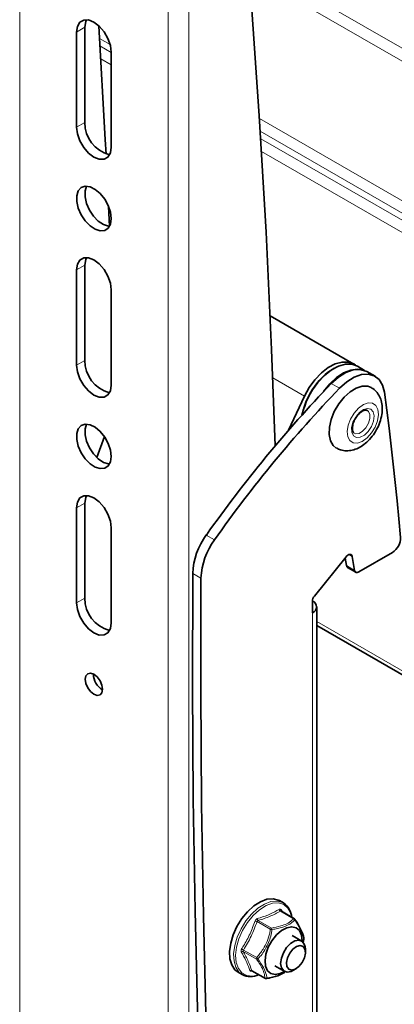
# Model space of a CAD drawing. Units: millimetres. Extents: x 150 to 1997, y 139 to 2800.
# Drawn here: x 812 to 877, y 1591 to 1760 of the extents above; entities that cross this region are included whole.
import ezdxf

# ---------------------------------------------------------------- set-up
doc = ezdxf.new("R2010")
doc.units = ezdxf.units.MM
doc.header["$LTSCALE"] = 10
doc.linetypes.add('SLD-Solid', pattern=[0])

msp = doc.modelspace()

# ---------------------------------------------------------------- linework, layer by layer
at = {"color": 8, "linetype": 'SLD-Solid', "lineweight": 18}
for p, q in [((812.43, 1429.04), (812.43, 1796.48)), ((837.89, 1414.34), (837.89, 1781.78)), ((841.42, 1414.34), (841.42, 1781.78)), ((851.62, 1770.64), (969.81, 1702.41)), ((969.1, 1700.59), (851.8, 1768.31)), ((825.98, 1759.29), (825.98, 1759.29)), ((823.6, 1759), (822.19, 1758.19)), ((827.95, 1756.04), (826.12, 1757.1)), ((826.2, 1755.8), (828.13, 1754.68)), ((828.13, 1752.56), (826.33, 1753.6)), ((823.6, 1742.67), (822.19, 1741.85)), ((853.56, 1743.37), (969.1, 1676.67)), ((969.19, 1674.5), (853.69, 1741.18)), ((853.77, 1739.88), (969.3, 1673.19)), ((969.38, 1671.02), (853.91, 1737.68)), ((823.6, 1718.17), (822.19, 1717.36)), ((823.6, 1701.84), (822.19, 1701.03)), ((861.26, 1695.69), (855.84, 1698.82)), ((867.29, 1697.04), (865.88, 1697.86)), ((823.6, 1677.35), (822.19, 1676.53)), ((844.44, 1671.86), (845.86, 1671.05)), ((869.46, 1668.17), (868.9, 1668.5)), ((868.47, 1666.6), (869.88, 1665.79)), ((843.52, 1664.46), (842.11, 1665.27)), ((823.6, 1661.02), (822.19, 1660.2)), ((862.64, 1562.95), (862.64, 1658.49)), ((969.1, 1595.98), (863.37, 1657.02)), ((859.42, 1606), (857.14, 1607.32)), ((855.42, 1604.18), (853.14, 1605.5)), ((853.34, 1605.7), (855.62, 1604.39)), ((850.8, 1600.63), (853.08, 1599.32)), ((853.05, 1599.06), (850.77, 1600.37)), ((852.24, 1597.12), (854.52, 1595.81))]:
    msp.add_line(p, q, dxfattribs=at)
at = {"color": 7, "linetype": 'SLD-Solid', "lineweight": 35}
for p, q in [((822.19, 1758.19), (822.19, 1741.85)), ((823.6, 1742.67), (823.6, 1759)), ((828.13, 1754.76), (828.13, 1738.43)), ((827.84, 1724.88), (827.68, 1728.24)), ((822.19, 1717.36), (822.19, 1701.03)), ((823.6, 1701.84), (823.6, 1718.17)), ((828.13, 1713.93), (828.13, 1697.6)), ((869.74, 1701.21), (855.39, 1709.5)), ((871.59, 1700.11), (870.39, 1700.83)), ((873.38, 1699.11), (871.97, 1699.93)), ((861.26, 1695.69), (858.54, 1689.85)), ((826.95, 1688.77), (825.67, 1685.14)), ((869.81, 1689.34), (869.68, 1689.43)), ((822.19, 1676.53), (822.19, 1660.2)), ((823.6, 1661.02), (823.6, 1677.35)), ((828.13, 1673.1), (828.13, 1656.77)), ((862.99, 1661.37), (868.42, 1668.12)), ((869.46, 1668.17), (869.88, 1665.79)), ((870.58, 1665.52), (876.35, 1668.85)), ((868.24, 1667.91), (868.47, 1666.6)), ((868.66, 1666.29), (870.08, 1665.47)), ((862.64, 1658.49), (862.64, 1660.46)), ((863.37, 1563.97), (863.37, 1659.51)), ((863.37, 1656.35), (969.52, 1595.07)), ((857.69, 1608.71), (856.99, 1609.11)), ((859.54, 1606), (857.25, 1607.33)), ((857.26, 1607.51), (857.41, 1607.23)), ((860.81, 1602.17), (859.19, 1603.11)), ((861.16, 1602.47), (861.16, 1602.45)), ((861.43, 1600.23), (861.43, 1600.8)), ((852.27, 1597.08), (854.57, 1595.75)), ((856.19, 1597.91), (857.81, 1596.98)), ((859.31, 1597.12), (859.81, 1597.41)), ((849.89, 1596.81), (850.59, 1596.41))]:
    msp.add_line(p, q, dxfattribs=at)
at = {"color": 7, "linetype": 'SLD-Solid', "lineweight": 35, "flags": 128}
for points in [[(850.57, 1783.37), (852.15, 1763.67), (853.53, 1743.82), (854.69, 1723.84), (855.64, 1703.72), (856.26, 1687.18)], [(828.13, 1754.76), (827.98, 1755.9), (827.56, 1757.1), (826.91, 1758.24), (826.08, 1759.2), (825.16, 1759.9), (824.24, 1760.26), (823.41, 1760.25), (822.76, 1759.87), (822.34, 1759.16), (822.19, 1758.19)], [(823.6, 1759), (823.75, 1759.98), (823.89, 1760.3)], [(827.24, 1737.23), (827.11, 1739.76), (825.98, 1759.19)], [(822.19, 1741.85), (822.34, 1740.71), (822.76, 1739.51), (823.41, 1738.37), (824.24, 1737.41), (825.16, 1736.71), (826.08, 1736.35), (826.91, 1736.36), (827.56, 1736.74), (827.98, 1737.45), (828.13, 1738.43)], [(828, 1725.24), (828.13, 1726.18), (828, 1727.26), (827.61, 1728.41), (827.01, 1729.5), (826.24, 1730.46), (825.38, 1731.18), (824.5, 1731.62), (823.67, 1731.72), (822.98, 1731.48), (822.48, 1730.92), (822.22, 1730.1), (822.22, 1729.08), (822.48, 1727.95), (822.98, 1726.82), (823.67, 1725.78), (824.5, 1724.93), (825.38, 1724.34), (826.24, 1724.07), (827.01, 1724.14), (827.61, 1724.54), (828, 1725.24)], [(827.84, 1724.88), (827.66, 1724.89), (826.8, 1725.16), (825.91, 1725.75), (825.09, 1726.6), (824.4, 1727.63), (823.9, 1728.76), (823.64, 1729.89), (823.64, 1730.91), (823.89, 1731.72)], [(828.13, 1713.93), (827.98, 1715.07), (827.56, 1716.27), (826.91, 1717.41), (826.08, 1718.38), (825.16, 1719.07), (824.24, 1719.44), (823.41, 1719.43), (822.76, 1719.05), (822.34, 1718.33), (822.19, 1717.36)], [(823.6, 1718.17), (823.75, 1719.15), (823.89, 1719.48)], [(822.19, 1701.03), (822.34, 1699.88), (822.76, 1698.68), (823.41, 1697.55), (824.24, 1696.58), (825.16, 1695.88), (826.08, 1695.52), (826.91, 1695.53), (827.56, 1695.91), (827.98, 1696.62), (828.13, 1697.6)], [(870.04, 1701.01), (869.74, 1701.22), (868.8, 1701.55), (867.73, 1701.55), (866.57, 1701.23), (865.37, 1700.59), (864.19, 1699.67), (863.08, 1698.52), (862.09, 1697.17), (861.26, 1695.69)], [(870.39, 1700.83), (870.36, 1700.85), (869.41, 1701.19), (868.32, 1701.2), (867.13, 1700.86), (865.91, 1700.19), (864.71, 1699.24), (863.58, 1698.04)], [(864.56, 1696.48), (864.56, 1696.49), (865.63, 1697.79), (866.79, 1698.87), (868, 1699.68), (869.21, 1700.18), (870.35, 1700.35), (871.27, 1700.21)], [(865.88, 1697.86), (867.11, 1698.96), (868.38, 1699.75), (869.63, 1700.2), (870.8, 1700.29), (871.83, 1700.01), (871.97, 1699.93)], [(874.98, 1696.35), (874.66, 1697.59), (874.07, 1698.55), (873.24, 1699.19), (872.22, 1699.47), (871.05, 1699.39), (869.79, 1698.94), (868.52, 1698.14), (867.29, 1697.04)], [(866.74, 1686.78), (866.22, 1687.21), (865.74, 1688.03), (865.51, 1689.1), (865.55, 1690.35), (865.85, 1691.7), (866.4, 1693.07), (867.15, 1694.37), (868.07, 1695.52), (869.09, 1696.45), (870.15, 1697.09), (871.19, 1697.42), (872.14, 1697.41), (872.72, 1697.19)], [(877.76, 1671.46), (877.47, 1674.61), (877.17, 1677.75), (876.84, 1680.88), (876.5, 1684), (876.15, 1687.1), (875.78, 1690.2), (875.39, 1693.28), (874.98, 1696.35)], [(828, 1684.42), (828.13, 1685.35), (828, 1686.44), (827.61, 1687.58), (827.01, 1688.68), (826.24, 1689.63), (825.38, 1690.36), (824.5, 1690.79), (823.67, 1690.89), (822.98, 1690.65), (822.48, 1690.1), (822.22, 1689.27), (822.22, 1688.25), (822.48, 1687.12), (822.98, 1685.99), (823.67, 1684.95), (824.5, 1684.1), (825.38, 1683.52), (826.24, 1683.25), (827.01, 1683.31), (827.61, 1683.72), (828, 1684.42)], [(827.84, 1684.05), (827.66, 1684.06), (826.8, 1684.33), (825.91, 1684.92), (825.09, 1685.77), (824.4, 1686.81), (823.9, 1687.94), (823.64, 1689.07), (823.64, 1690.09), (823.89, 1690.9)], [(828.13, 1673.1), (827.98, 1674.25), (827.56, 1675.45), (826.91, 1676.58), (826.08, 1677.55), (825.16, 1678.25), (824.24, 1678.61), (823.41, 1678.6), (822.76, 1678.22), (822.34, 1677.51), (822.19, 1676.53)], [(823.6, 1677.35), (823.75, 1678.32), (823.89, 1678.65)], [(868.42, 1668.12), (868.57, 1668.29), (868.74, 1668.42), (868.91, 1668.5), (869.07, 1668.53), (869.21, 1668.51), (869.33, 1668.44), (869.41, 1668.33), (869.46, 1668.17)], [(842.11, 1665.27), (842.07, 1645.84), (842.21, 1626.5), (842.53, 1607.27), (843.01, 1588.14), (843.68, 1569.12), (844.51, 1550.21), (845.52, 1531.41), (846.7, 1512.73)], [(869.88, 1665.79), (869.92, 1665.67), (869.97, 1665.57), (870.04, 1665.5), (870.13, 1665.45), (870.23, 1665.43), (870.34, 1665.43), (870.46, 1665.46), (870.58, 1665.52)], [(843.52, 1664.46), (843.49, 1645.02), (843.63, 1625.68), (843.94, 1606.45), (844.43, 1587.33), (845.09, 1568.31), (845.92, 1549.39), (846.93, 1530.6), (848.11, 1511.91)], [(822.19, 1660.2), (822.34, 1659.06), (822.76, 1657.86), (823.41, 1656.72), (824.24, 1655.75), (825.16, 1655.06), (826.08, 1654.69), (826.91, 1654.7), (827.56, 1655.08), (827.98, 1655.8), (828.13, 1656.77)], [(826.53, 1644.79), (826.64, 1645.38), (826.53, 1646.1), (826.21, 1646.84), (825.73, 1647.49), (825.16, 1647.95), (824.59, 1648.15), (824.11, 1648.06), (823.79, 1647.69), (823.67, 1647.09), (823.79, 1646.37), (824.11, 1645.63), (824.59, 1644.98), (825.16, 1644.52), (825.73, 1644.33), (826.21, 1644.42), (826.53, 1644.79)], [(856.99, 1609.11), (856.79, 1609.21), (855.88, 1609.44), (854.84, 1609.34), (853.73, 1608.91), (852.61, 1608.19), (851.53, 1607.21)], [(851.53, 1607.21), (850.54, 1606.02), (849.7, 1604.67), (849.05, 1603.23), (848.62, 1601.79), (848.43, 1600.4), (848.49, 1599.14), (848.8, 1598.07), (849.35, 1597.25), (849.89, 1596.81)], [(857.87, 1596.95), (857.12, 1596.57), (856.26, 1596.4), (855.52, 1596.57), (854.95, 1597.06), (854.6, 1597.83), (854.51, 1598.81), (854.67, 1599.93), (855.07, 1601.1), (855.69, 1602.22), (856.47, 1603.21), (857.35, 1603.97), (858.25, 1604.46), (859.11, 1604.62), (859.86, 1604.45), (860.42, 1603.96), (860.77, 1603.2), (860.87, 1602.21), (860.86, 1602.14)], [(859.31, 1597.12), (858.99, 1596.96), (858.29, 1596.84), (857.71, 1597.04), (857.33, 1597.55), (857.19, 1598.3), (857.31, 1599.21), (857.66, 1600.16), (858.22, 1601.04), (858.9, 1601.74), (859.64, 1602.18), (860.34, 1602.31), (860.91, 1602.11)], [(861.35, 1600.78), (861.03, 1601.23), (860.53, 1601.39), (859.92, 1601.22), (859.29, 1600.77), (858.74, 1600.08), (858.35, 1599.28), (858.19, 1598.48), (858.27, 1597.8), (858.58, 1597.35), (859.09, 1597.19), (859.7, 1597.35), (860.33, 1597.81), (860.88, 1598.49), (861.26, 1599.29), (861.43, 1600.1), (861.35, 1600.78)]]:
    msp.add_lwpolyline(points, dxfattribs=at)
at = {"color": 8, "linetype": 'SLD-Solid', "lineweight": 18, "flags": 128}
for points in [[(869.64, 1687.68), (869.07, 1688.06), (868.71, 1688.74), (868.61, 1689.64), (868.77, 1690.69), (869.18, 1691.77), (869.79, 1692.79), (870.55, 1693.64), (871.39, 1694.24), (872.21, 1694.53), (872.95, 1694.48), (873.52, 1694.1), (873.88, 1693.43), (873.98, 1692.52), (873.82, 1691.48), (873.41, 1690.39), (872.8, 1689.38), (872.03, 1688.53), (871.2, 1687.93), (870.38, 1687.64), (869.64, 1687.68)], [(870.18, 1688.6), (869.68, 1688.9), (869.4, 1689.49), (869.37, 1690.3), (869.6, 1691.21), (870.06, 1692.11), (870.69, 1692.87), (871.4, 1693.38), (872.09, 1693.59), (872.68, 1693.46), (873.08, 1693), (873.24, 1692.29), (873.13, 1691.41), (872.78, 1690.49), (872.23, 1689.65), (871.55, 1689), (870.84, 1688.63), (870.18, 1688.6)], [(872.08, 1693.23), (872.26, 1693.07), (872.5, 1692.55), (872.5, 1691.84), (872.27, 1691.04), (871.83, 1690.28), (871.26, 1689.67), (870.64, 1689.31), (870.06, 1689.25), (869.81, 1689.34)], [(850.59, 1596.41), (850.04, 1596.85), (849.5, 1597.67), (849.19, 1598.74), (849.13, 1600), (849.31, 1601.39), (849.75, 1602.83), (850.4, 1604.27), (851.24, 1605.62), (852.22, 1606.81), (853.3, 1607.79), (854.42, 1608.51), (855.53, 1608.94), (856.57, 1609.04), (857.49, 1608.81), (857.69, 1608.71)], [(859.13, 1606.24), (858.94, 1606.94), (858.45, 1607.84), (857.74, 1608.44), (856.84, 1608.72), (855.81, 1608.66), (854.7, 1608.26), (853.57, 1607.55), (852.48, 1606.57)], [(852.48, 1606.57), (851.49, 1605.36), (850.66, 1604), (850.02, 1602.55), (849.62, 1601.1), (849.47, 1599.72), (849.58, 1598.48), (849.95, 1597.46), (850.56, 1596.71), (851.37, 1596.27), (852.34, 1596.16), (853.42, 1596.39), (853.45, 1596.4)]]:
    msp.add_lwpolyline(points, dxfattribs=at)
at = {"color": 7, "linetype": 'SLD-Solid', "lineweight": 35}
for centre, radius, start, end in [((829.29, 1742.62), 5.69, 179.504, 255.2755), ((829.29, 1701.79), 5.69, 179.5037, 255.2759), ((871.16, 1692.02), 9.72, 119.5037, 141.913), ((1026.93, 1543.25), 223.25, 136.1698, 144.8243), ((1028.34, 1542.44), 223.25, 136.1697, 144.8245), ((873.39, 1689.88), 12.8, 140.5459, 168.3942), ((873.76, 1689.67), 13.18, 140.5759, 167.5788), ((854.17, 1664.71), 12.08, 143.6439, 177.3095), ((874.74, 1671.41), 3.02, 302.2669, 0.9606), ((855.58, 1663.89), 12.08, 143.6432, 177.3099), ((868.9, 1666.65), 0.429, 186.0033, 237.3683), ((864.17, 1660.39), 1.54, 140.2295, 177.3587), ((829.29, 1660.97), 5.69, 179.5037, 255.2759), ((862.25, 1659.51), 1.09, 290.7841, 69.2159), ((828.13, 1647.95), 3.04, 179.2365, 240.7581), ((855.8, 1605.98), 3.31, 4.6609, 55.3738), ((859.39, 1605.74), 0.3, 36.3642, 59.9996), ((859.55, 1605.87), 0.104, 333.8628, 30.7688), ((860.86, 1602.49), 0.299, 352.8493, 356.3988), ((859.71, 1600.87), 1.72, 357.6239, 45.951), ((852.36, 1596.97), 0.152, 129.8584, 162.7016), ((852.01, 1599.23), 3.15, 243.2436, 296.7324), ((854.72, 1596.01), 0.3, 239.9965, 277.1815), ((854.74, 1595.77), 0.0598, 280.8535, 332.2765)]:
    msp.add_arc(centre, radius, start, end, dxfattribs=at)
at = {"color": 8, "linetype": 'SLD-Solid', "lineweight": 18}
for centre, radius, start, end in [((857.31, 1607.66), 0.387, 187.9776, 243.5421), ((857.41, 1607.4), 0.182, 144.0907, 203.3171), ((848.96, 1593.84), 12.38, 70.2502, 71.9259), ((853.64, 1606.04), 0.456, 182.9034, 228.377), ((859.48, 1605.88), 0.138, 64.1509, 116.6881), ((859.32, 1605.66), 0.357, 27.1779, 73.7267), ((855.81, 1604.01), 0.423, 116.8548, 156.1914), ((855.33, 1602.02), 2.16, 80.046, 87.495), ((855.17, 1604.1), 0.528, 5.4224, 32.9073), ((849.91, 1599.54), 1.41, 50.5714, 65.3268), ((850.66, 1600.04), 0.35, 71.0729, 128.9657), ((853.37, 1599.15), 0.326, 150.3002, 197.4089), ((853.09, 1599.38), 0.327, 263.3722, 304.581), ((853.8, 1599.81), 0.872, 214.5326, 233.1521), ((852.07, 1596.84), 0.333, 59.1679, 123.7464), ((854.72, 1596.06), 0.321, 231.7095, 283.7156), ((854.61, 1595.84), 0.101, 200.6768, 241.2689)]:
    msp.add_arc(centre, radius, start, end, dxfattribs=at)
at = {"color": 7, "linetype": 'SLD-Solid', "lineweight": 35}
for points, knots in [([(866.76, 1686.81), (867, 1686.68), (867.53, 1686.39), (868.48, 1686.27), (869.51, 1686.39), (870.54, 1686.77), (871.54, 1687.4), (872.49, 1688.27), (873.32, 1689.34), (873.98, 1690.55), (874.44, 1691.84), (874.66, 1693.14), (874.61, 1694.36), (874.31, 1695.43), (873.77, 1696.32), (873.21, 1696.92), (872.8, 1697.11), (872.69, 1697.16)], [0, 0, 0, 0, 0.04834, 0.109605, 0.170584, 0.235279, 0.306946, 0.385876, 0.468445, 0.551976, 0.635121, 0.717244, 0.789667, 0.855796, 0.917754, 0.978109, 1, 1, 1, 1]), ([(869.7, 1689.43), (869.67, 1689.48), (869.55, 1689.64), (869.47, 1690.08), (869.53, 1690.71), (869.77, 1691.44), (870.17, 1692.15), (870.68, 1692.74), (871.22, 1693.15), (871.66, 1693.3), (871.98, 1693.31), (872.06, 1693.23), (872.07, 1693.22)], [0, 0, 0, 0, 0.032123, 0.118451, 0.24552, 0.395127, 0.55681, 0.71163, 0.841615, 0.933752, 0.991335, 1, 1, 1, 1]), ([(857.25, 1607.33), (857.25, 1607.33), (857.24, 1607.33), (857.24, 1607.33), (857.24, 1607.33)], [0, 0, 0, 0, 0.624323, 1, 1, 1, 1]), ([(859.59, 1605.95), (859.89, 1605.54), (860.28, 1605.01), (860.5, 1604.39), (860.55, 1604.25)], [0, 0, 0, 0, 0.765075, 1, 1, 1, 1]), ([(861.16, 1602.45), (861.15, 1602.54), (861.14, 1603.05), (860.68, 1604.07), (860.15, 1605.09), (859.73, 1605.69), (859.64, 1605.82)], [0, 0, 0, 0, 0.066112, 0.411825, 0.872469, 1, 1, 1, 1]), ([(861.06, 1601.89), (861.06, 1601.9), (861.12, 1602.08), (861.14, 1602.27), (861.16, 1602.45)], [0, 0, 0, 0, 0.042202, 1, 1, 1, 1]), ([(852.24, 1597.09), (852.24, 1597.09), (852.25, 1597.08), (852.26, 1597.08), (852.27, 1597.08)], [0, 0, 0, 0, 0.014989, 1, 1, 1, 1]), ([(854.79, 1595.75), (854.98, 1595.78), (855.78, 1595.91), (856.92, 1596.22), (857.76, 1596.75), (858.05, 1596.93)], [0, 0, 0, 0, 0.1576446, 0.7026656, 1, 1, 1, 1])]:
    msp.add_open_spline(points, degree=3, knots=knots, dxfattribs=at)
at = {"color": 8, "linetype": 'SLD-Solid', "lineweight": 18}
for points, knots in [([(853.18, 1606.02), (853.34, 1606.07), (854.1, 1606.29), (855.39, 1606.74), (856.44, 1607.33), (856.93, 1607.61)], [0, 0, 0, 0, 0.1209821, 0.5843369, 1, 1, 1, 1]), ([(857.14, 1607.32), (856.57, 1607), (855.36, 1606.34), (854.04, 1605.92), (853.34, 1605.7)], [0, 0, 0, 0, 0.469608, 1, 1, 1, 1]), ([(857.26, 1607.51), (857.24, 1607.54), (857.19, 1607.61), (857.07, 1607.66), (856.98, 1607.64), (856.94, 1607.61), (856.93, 1607.61)], [0, 0, 0, 0, 0.332936, 0.620838, 0.914566, 1, 1, 1, 1]), ([(857.25, 1607.32), (857.24, 1607.33), (857.23, 1607.34), (857.19, 1607.34), (857.16, 1607.33), (857.14, 1607.32)], [0, 0, 0, 0, 0.092482, 0.544219, 1, 1, 1, 1]), ([(850.5, 1600.82), (850.6, 1600.99), (851.13, 1601.83), (851.99, 1603.39), (852.53, 1604.88), (852.8, 1605.61)], [0, 0, 0, 0, 0.110885, 0.558417, 1, 1, 1, 1]), ([(853.14, 1605.5), (852.83, 1604.65), (852.2, 1602.96), (851.27, 1601.41), (850.8, 1600.63)], [0, 0, 0, 0, 0.496768, 1, 1, 1, 1]), ([(853.18, 1606.02), (853.13, 1606), (853.03, 1605.95), (852.9, 1605.82), (852.83, 1605.7), (852.8, 1605.63), (852.8, 1605.61)], [0, 0, 0, 0, 0.284224, 0.593418, 0.914718, 1, 1, 1, 1]), ([(853.34, 1605.7), (853.32, 1605.7), (853.28, 1605.69), (853.22, 1605.65), (853.17, 1605.58), (853.15, 1605.52), (853.14, 1605.5)], [0, 0, 0, 0, 0.1415743, 0.4097148, 0.7004099, 1, 1, 1, 1]), ([(855.62, 1604.39), (856.15, 1604.49), (857.38, 1604.74), (858.72, 1605.3), (859.33, 1605.91), (859.42, 1606)], [0, 0, 0, 0, 0.3885805, 0.905354, 1, 1, 1, 1]), ([(859.64, 1605.82), (859.56, 1605.73), (859.11, 1605.25), (857.93, 1604.65), (856.66, 1604.27), (855.86, 1604.17), (855.7, 1604.15)], [0, 0, 0, 0, 0.082978, 0.451718, 0.885336, 1, 1, 1, 1]), ([(853.08, 1599.32), (853.46, 1599.79), (854.47, 1601.03), (855.19, 1602.77), (855.39, 1603.96), (855.42, 1604.18)], [0, 0, 0, 0, 0.333639, 0.879155, 1, 1, 1, 1]), ([(855.7, 1604.15), (855.67, 1603.95), (855.54, 1602.99), (854.93, 1601.37), (854.05, 1599.9), (853.4, 1599.24), (853.28, 1599.11)], [0, 0, 0, 0, 0.10555, 0.510277, 0.907336, 1, 1, 1, 1]), ([(850.5, 1600.82), (850.47, 1600.77), (850.41, 1600.67), (850.38, 1600.5), (850.41, 1600.38), (850.43, 1600.32), (850.44, 1600.31)], [0, 0, 0, 0, 0.339899, 0.652307, 0.930427, 1, 1, 1, 1]), ([(850.8, 1600.63), (850.79, 1600.62), (850.77, 1600.59), (850.74, 1600.52), (850.74, 1600.44), (850.76, 1600.4), (850.77, 1600.37)], [0, 0, 0, 0, 0.163127, 0.450552, 0.7304, 1, 1, 1, 1]), ([(851.88, 1597.11), (851.85, 1597.22), (851.67, 1597.81), (851.23, 1598.9), (850.71, 1599.83), (850.44, 1600.31)], [0, 0, 0, 0, 0.097108, 0.52293, 1, 1, 1, 1]), ([(850.77, 1600.37), (851.08, 1599.82), (851.66, 1598.77), (852.06, 1597.65), (852.24, 1597.12)], [0, 0, 0, 0, 0.533184, 1, 1, 1, 1]), ([(854.52, 1595.81), (854.47, 1596.12), (854.31, 1597.12), (853.67, 1598.18), (853.16, 1598.9), (853.05, 1599.06)], [0, 0, 0, 0, 0.2593121, 0.8432678, 1, 1, 1, 1]), ([(853.28, 1599.11), (853.38, 1598.97), (853.82, 1598.38), (854.4, 1597.37), (854.81, 1596.34), (854.8, 1595.83), (854.79, 1595.75)], [0, 0, 0, 0, 0.137657, 0.591542, 0.9369573, 1, 1, 1, 1]), ([(851.88, 1597.11), (851.9, 1597.08), (851.93, 1597.02), (852.05, 1596.98), (852.15, 1596.99), (852.2, 1597.01), (852.21, 1597.01)], [0, 0, 0, 0, 0.261325, 0.544932, 0.895322, 1, 1, 1, 1]), ([(852.24, 1597.12), (852.24, 1597.12), (852.25, 1597.1), (852.26, 1597.09), (852.27, 1597.08)], [0, 0, 0, 0, 0.384049, 1, 1, 1, 1])]:
    msp.add_open_spline(points, degree=3, knots=knots, dxfattribs=at)

doc.saveas('drawing.dxf')
